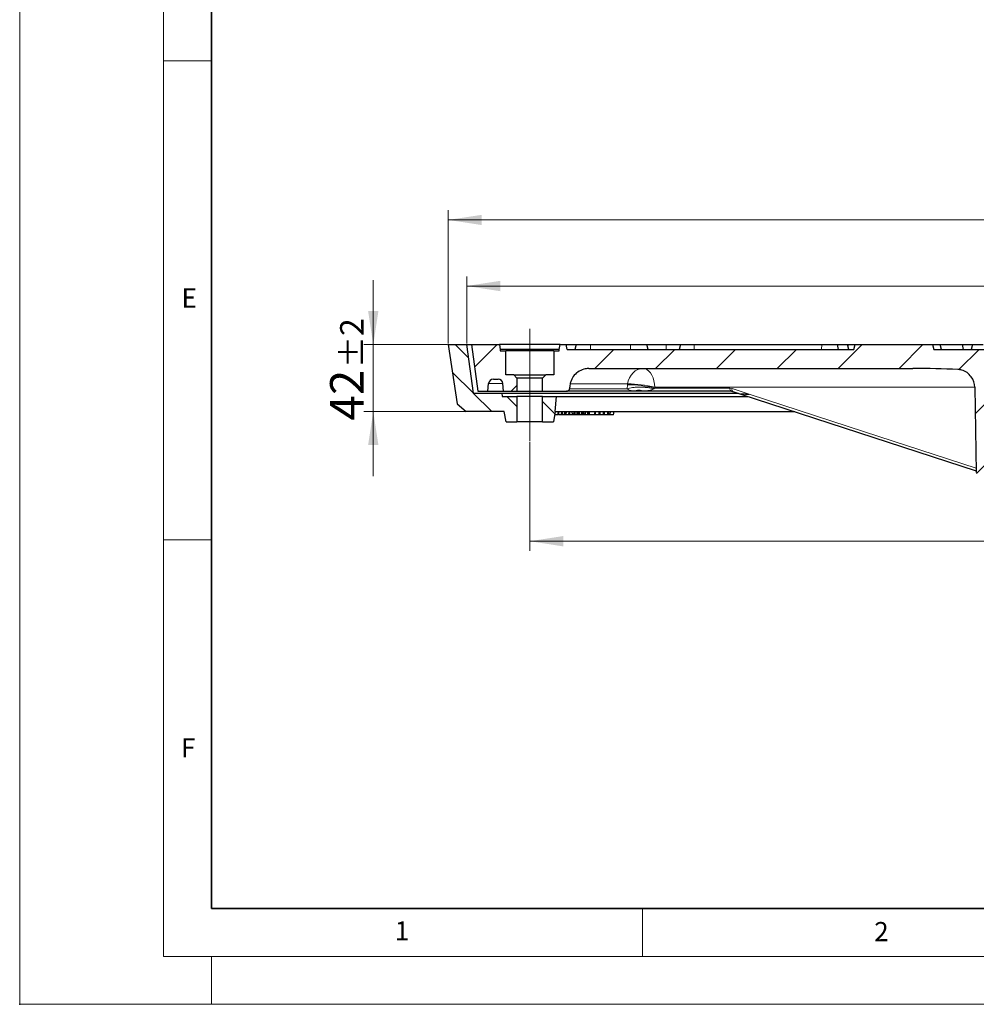
# Model space of a CAD drawing. Units: millimetres. Extents: x 0 to 420, y 0 to 297.
# Drawn here: x 0 to 100, y 0 to 103 of the extents above; entities that cross this region are included whole.
import ezdxf

# ---------------------------------------------------------------- set-up
doc = ezdxf.new("R2010")
doc.units = ezdxf.units.MM
doc.header["$PDSIZE"] = -1
doc.linetypes.add('CENTERX2', pattern=[20.32, 12.7, -2.54, 2.54, -2.54])
doc.styles.add('SLDTEXTSTYLE0', font='TXT', dxfattribs={"width": 0.605})
doc.dimstyles.new('SLDDIMSTYLE0', dxfattribs={"dimtxt": 3.5, "dimasz": 3.5, "dimexe": 0, "dimexo": 0.0625, "dimgap": 0.875, "dimtad": 1, "dimlfac": 6, "dimrnd": 1e-09, "dimzin": 12, "dimdsep": 46, "dimtxsty": 'SLDTEXTSTYLE0', "dimsah": 1, "dimcen": 0.09, "dimadec": 0, "dimazin": 3, "dimtol": 1, "dimtp": 2, "dimtm": 2, "dimtfac": 1, "dimtdec": 3, "dimtmove": 0, "dimatfit": 0, "dimfxl": 1, "dimfrac": 2, "dimtolj": 1, "dimarcsym": 0})
doc.dimstyles.new('SLDDIMSTYLE2', dxfattribs={"dimtxt": 3.5, "dimasz": 3.5, "dimexe": 0, "dimexo": 0.0625, "dimgap": 0.875, "dimtad": 1, "dimlfac": 6, "dimrnd": 1e-09, "dimzin": 12, "dimdsep": 46, "dimtxsty": 'SLDTEXTSTYLE0', "dimsah": 1, "dimcen": 0.09, "dimadec": 0, "dimazin": 3, "dimtfac": 1, "dimtdec": 3, "dimtofl": 0, "dimtmove": 0, "dimatfit": 3, "dimfxl": 1, "dimfrac": 2, "dimtolj": 1, "dimtzin": 12, "dimarcsym": 0})
doc.dimstyles.new('SLDDIMSTYLE3', dxfattribs={"dimtxt": 3.5, "dimasz": 3.5, "dimexe": 0, "dimexo": 0.0625, "dimgap": 0.875, "dimtad": 1, "dimlfac": 6, "dimrnd": 1e-09, "dimzin": 12, "dimdsep": 46, "dimtxsty": 'SLDTEXTSTYLE0', "dimsah": 1, "dimcen": 0.09, "dimadec": 0, "dimazin": 3, "dimtol": 1, "dimtp": 1, "dimtm": 1, "dimtfac": 1, "dimtdec": 3, "dimtofl": 0, "dimtmove": 0, "dimatfit": 3, "dimfxl": 1, "dimfrac": 2, "dimtolj": 1, "dimarcsym": 0})
doc.dimstyles.new('SLDDIMSTYLE4', dxfattribs={"dimtxt": 3.5, "dimasz": 3.5, "dimexe": 0, "dimexo": 0.0625, "dimgap": 0.875, "dimtad": 1, "dimlfac": 6, "dimrnd": 1e-09, "dimzin": 12, "dimdsep": 46, "dimtxsty": 'SLDTEXTSTYLE0', "dimsah": 1, "dimcen": 0.09, "dimadec": 0, "dimazin": 3, "dimtol": 1, "dimtp": 1.5, "dimtm": 1.5, "dimtfac": 1, "dimtdec": 1, "dimtofl": 0, "dimtmove": 0, "dimatfit": 3, "dimfxl": 1, "dimfrac": 2, "dimtolj": 1, "dimarcsym": 0})
pattern_1 = [(135, (0, 0), (-1.5875, -1.5875), [])]
pattern_2 = [(45, (0, 0), (-3.175, 3.175), [])]

# ---------------------------------------------------------------- blocks, each defined once
blk = doc.blocks.new('_D')
at = {"color": 7, "linetype": 'Continuous', "lineweight": 0}
for p, q in [((36.9, 68.87), (36.9, 75.6)), ((44.63, 68.87), (35.9, 68.87)), ((36.9, 61.87), (36.9, 68.87)), ((46.51, 61.87), (35.9, 61.87)), ((36.9, 61.87), (36.9, 55.14))]:
    blk.add_line(p, q, dxfattribs=at)
at = {"color": 7, "linetype": 'Continuous', "lineweight": 18}
for points in [[(36.9, 68.87), (37.44, 72.37), (36.36, 72.37)], [(36.9, 61.87), (36.36, 58.37), (37.44, 58.37)]]:
    blk.add_solid(points, dxfattribs=at)
at = {"color": 7, "linetype": 'Continuous', "lineweight": 18, "attachment_point": 1, "rotation": 90, "style": 'SLDTEXTSTYLE0'}
for s, insert, char_height in [('±2', (33.44, 66.42), 2.45), ('42', (32.39, 60.94), 3.5)]:
    blk.add_mtext(s, dxfattribs=dict(at, insert=insert, char_height=char_height))
blk = doc.blocks.new('_D_2')
at = {"color": 7, "linetype": 'Continuous', "lineweight": 0}
for p, q in [((53.23, 58.69), (53.23, 47.34)), ((180.9, 58.69), (180.9, 47.34)), ((53.23, 48.34), (180.9, 48.34))]:
    blk.add_line(p, q, dxfattribs=at)
at = {"color": 7, "linetype": 'Continuous', "lineweight": 18}
for points in [[(53.23, 48.34), (56.73, 47.8), (56.73, 48.88)], [(180.9, 48.34), (177.4, 48.88), (177.4, 47.8)]]:
    blk.add_solid(points, dxfattribs=at)
at = {"color": 7, "linetype": 'Continuous', "lineweight": 18, "char_height": 3.5, "attachment_point": 1, "style": 'SLDTEXTSTYLE0'}
for s, insert in [('%%c', (111.19, 52.85)), ('766', (116.36, 52.85))]:
    blk.add_mtext(s, dxfattribs=dict(at, insert=insert))
blk = doc.blocks.new('_D_3')
at = {"color": 7, "linetype": 'Continuous', "lineweight": 0}
for p, q in [((46.65, 68.97), (46.65, 75.98)), ((187.48, 68.97), (187.48, 75.98)), ((46.65, 74.98), (187.48, 74.98))]:
    blk.add_line(p, q, dxfattribs=at)
at = {"color": 7, "linetype": 'Continuous', "lineweight": 18}
for points in [[(46.65, 74.98), (50.15, 74.44), (50.15, 75.52)], [(187.48, 74.98), (183.98, 75.52), (183.98, 74.44)]]:
    blk.add_solid(points, dxfattribs=at)
at = {"color": 7, "linetype": 'Continuous', "lineweight": 18, "attachment_point": 1, "style": 'SLDTEXTSTYLE0'}
for s, insert, char_height in [('%%c', (108.95, 79.5), 3.5), ('845', (114.12, 79.5), 3.5), ('±1', (121.8, 78.44), 2.45)]:
    blk.add_mtext(s, dxfattribs=dict(at, insert=insert, char_height=char_height))
blk = doc.blocks.new('_D_4')
at = {"color": 7, "linetype": 'Continuous', "lineweight": 0}
for p, q in [((44.73, 68.97), (44.73, 82.88)), ((189.4, 68.97), (189.4, 82.88)), ((44.73, 81.88), (189.4, 81.88))]:
    blk.add_line(p, q, dxfattribs=at)
at = {"color": 7, "linetype": 'Continuous', "lineweight": 18}
for points in [[(44.73, 81.88), (48.23, 81.34), (48.23, 82.41)], [(189.4, 81.88), (185.9, 82.41), (185.9, 81.34)]]:
    blk.add_solid(points, dxfattribs=at)
at = {"color": 7, "linetype": 'Continuous', "lineweight": 18, "attachment_point": 1, "style": 'SLDTEXTSTYLE0'}
for s, insert, char_height in [('%%c', (107.8, 86.39), 3.5), ('868', (112.97, 86.39), 3.5), ('±1.5', (120.64, 85.34), 2.45)]:
    blk.add_mtext(s, dxfattribs=dict(at, insert=insert, char_height=char_height))

msp = doc.modelspace()

# ---------------------------------------------------------------- hatches: boundary and pattern name
at = {"linetype": 'Continuous', "lineweight": 18}
h = msp.add_hatch(dxfattribs=at)
h.set_pattern_fill('DIN 201 Grauguss', scale=0.5, angle=90, style=0, pattern_type=2)
h.set_pattern_definition(pattern_1)
edge = h.paths.add_edge_path(flags=0)
edge.add_line((47.3136, 63.7854), (46.6469, 68.8688))
edge.add_line((46.6469, 68.8688), (44.7303, 68.8688))
edge.add_line((44.7303, 68.8688), (45.6493, 62.693))
edge.add_line((45.6493, 62.693), (46.6053, 61.8688))
edge.add_line((46.6053, 61.8688), (50.5641, 61.8688))
edge.add_spline(control_points=[(50.5641, 61.8688), (50.6278, 61.5077), (50.6915, 61.1466), (50.7552, 60.7854)], knot_values=[0.0000002, 0.0000002, 0.0000002, 0.0000002, 0.00660052, 0.00660052, 0.00660052, 0.00660052], weights=[1, 1, 1, 1], degree=3, periodic=0)
edge.add_line((50.7552, 60.7854), (51.898, 60.7854))
edge.add_line((51.898, 60.7854), (51.898, 63.4521))
edge.add_line((51.898, 63.4521), (50.3426, 63.4521))
edge.add_line((50.3426, 63.4521), (50.3136, 63.7854))
edge.add_line((50.3136, 63.7854), (47.3136, 63.7854))
h = msp.add_hatch(dxfattribs=at)
h.set_pattern_fill('DIN 201 Grauguss', style=0, pattern_type=2)
h.set_pattern_definition(pattern_2)
edge = h.paths.add_edge_path(flags=0)
edge.add_line((47.1469, 68.8688), (47.8136, 63.9938))
edge.add_line((47.8136, 63.9938), (48.8709, 63.9938))
edge.add_line((48.8709, 63.9938), (48.9403, 64.7874))
edge.add_arc((49.4384, 64.7438), 0.5, 90, 175, ccw=False)
edge.add_line((49.4384, 65.2438), (49.9388, 65.2438))
edge.add_arc((49.9388, 64.7438), 0.5, 5, 90, ccw=False)
edge.add_line((50.4369, 64.7874), (50.5063, 63.9938))
edge.add_line((50.5063, 63.9938), (51.898, 63.9938))
edge.add_line((51.898, 63.9938), (51.898, 65.3688))
edge.add_spline(control_points=[(51.898, 65.3688), (51.7868, 65.4799), (51.6757, 65.591), (51.5645, 65.7021)], knot_values=[0.04916031, 0.04916031, 0.04916031, 0.04916031, 0.05199547, 0.05199547, 0.05199547, 0.05199547], weights=[1, 1, 1, 1], degree=3, periodic=0)
edge.add_line((51.5645, 65.7021), (50.7309, 65.7021))
edge.add_line((50.7309, 65.7021), (50.7309, 68.2021))
edge.add_line((50.7309, 68.2021), (50.158, 68.2021))
edge.add_spline(control_points=[(50.158, 68.2021), (50.1561, 68.2577), (50.1541, 68.3132), (50.1522, 68.3688)], knot_values=[0.0000002, 0.0000002, 0.0000002, 0.0000002, 0.00100096, 0.00100096, 0.00100096, 0.00100096], weights=[1, 1, 1, 1], degree=3, periodic=0)
edge.add_spline(control_points=[(50.1522, 68.3688), (50.1228, 68.5355), (50.0934, 68.7021), (50.064, 68.8688)], knot_values=[0.0000002, 0.0000002, 0.0000002, 0.0000002, 0.00304634, 0.00304634, 0.00304634, 0.00304634], weights=[1, 1, 1, 1], degree=3, periodic=0)
edge.add_line((50.064, 68.8688), (47.1469, 68.8688))
h = msp.add_hatch(dxfattribs=at)
h.set_pattern_fill('DIN 201 Grauguss', style=0, pattern_type=2)
h.set_pattern_definition(pattern_2)
edge = h.paths.add_edge_path(flags=0)
edge.add_line((118.5963, 68.8688), (115.5309, 68.8688))
edge.add_line((115.5309, 68.8688), (115.3969, 68.3688))
edge.add_line((115.3969, 68.3688), (95.3968, 68.3688))
edge.add_spline(control_points=[(95.3968, 68.3688), (95.3522, 68.5354), (95.3075, 68.7021), (95.2628, 68.8688)], knot_values=[0.00000021, 0.00000021, 0.00000021, 0.00000021, 0.00310605, 0.00310605, 0.00310605, 0.00310605], weights=[1, 1, 1, 1], degree=3, periodic=0)
edge.add_line((95.2628, 68.8688), (87.1977, 68.8688))
edge.add_spline(control_points=[(87.1977, 68.8688), (87.1531, 68.7021), (87.1084, 68.5354), (87.0638, 68.3688)], knot_values=[0.00000021, 0.00000021, 0.00000021, 0.00000021, 0.00310606, 0.00310606, 0.00310606, 0.00310606], weights=[1, 1, 1, 1], degree=3, periodic=0)
edge.add_line((87.0638, 68.3688), (57.1291, 68.3688))
edge.add_spline(control_points=[(57.1291, 68.3688), (57.0997, 68.5354), (57.0704, 68.7021), (57.041, 68.8688)], knot_values=[0.0000002, 0.0000002, 0.0000002, 0.0000002, 0.00304649, 0.00304649, 0.00304649, 0.00304649], weights=[1, 1, 1, 1], degree=3, periodic=0)
edge.add_line((57.041, 68.8688), (56.3965, 68.8688))
edge.add_spline(control_points=[(56.3965, 68.8688), (56.3671, 68.7021), (56.3377, 68.5355), (56.3084, 68.3688)], knot_values=[0.0000002, 0.0000002, 0.0000002, 0.0000002, 0.00304634, 0.00304634, 0.00304634, 0.00304634], weights=[1, 1, 1, 1], degree=3, periodic=0)
edge.add_spline(control_points=[(56.3084, 68.3688), (56.3064, 68.3132), (56.3045, 68.2577), (56.3025, 68.2021)], knot_values=[0.0000002, 0.0000002, 0.0000002, 0.0000002, 0.00100096, 0.00100096, 0.00100096, 0.00100096], weights=[1, 1, 1, 1], degree=3, periodic=0)
edge.add_line((56.3025, 68.2021), (55.7298, 68.2021))
edge.add_line((55.7298, 68.2021), (55.7298, 65.7021))
edge.add_line((55.7298, 65.7021), (54.8962, 65.7021))
edge.add_spline(control_points=[(54.8962, 65.7021), (54.7851, 65.591), (54.6739, 65.4799), (54.5627, 65.3688)], knot_values=[0.02406235, 0.02406235, 0.02406235, 0.02406235, 0.02689163, 0.02689163, 0.02689163, 0.02689163], weights=[1, 1, 1, 1], degree=3, periodic=0)
edge.add_line((54.5627, 65.3688), (54.5627, 63.9938))
edge.add_line((54.5627, 63.9938), (57.0712, 63.9938))
edge.add_spline(control_points=[(57.0712, 63.9938), (57.086, 63.9938), (57.1009, 63.9948), (57.1155, 63.9967), (57.1525, 64.0017), (57.1891, 64.0131), (57.2224, 64.03), (57.2557, 64.0469), (57.2865, 64.0698), (57.3122, 64.0968), (57.338, 64.1238), (57.3595, 64.1556), (57.3749, 64.1896), (57.3903, 64.2236), (57.4, 64.2607), (57.4033, 64.2978), (57.404, 64.3056), (57.4044, 64.3135), (57.4045, 64.3213)], knot_values=[0.00309267, 0.00309267, 0.00309267, 0.00309267, 0.00335775, 0.00335775, 0.00335775, 0.00402942, 0.00402942, 0.00402942, 0.00470106, 0.00470106, 0.00470106, 0.00537265, 0.00537265, 0.00537265, 0.00604419, 0.00604419, 0.00604419, 0.00618319, 0.00618319, 0.00618319, 0.00618319], weights=[1, 1, 1, 1, 1, 1, 1, 1, 1, 1, 1, 1, 1, 1, 1, 1, 1, 1, 1], degree=3, periodic=0)
edge.add_spline(control_points=[(57.4045, 64.3213), (57.405, 64.3488), (57.4055, 64.3762), (57.406, 64.4037)], knot_values=[0.00000023, 0.00000023, 0.00000023, 0.00000023, 0.00049463, 0.00049463, 0.00049463, 0.00049463], weights=[1, 1, 1, 1], degree=3, periodic=0)
edge.add_spline(control_points=[(57.406, 64.4037), (57.41, 64.6355), (57.4557, 64.87), (57.5388, 65.0864), (57.6192, 65.2953), (57.7367, 65.4933), (57.8817, 65.6639), (58.0266, 65.8345), (58.203, 65.9824), (58.3963, 66.0954), (58.5896, 66.2083), (58.805, 66.2895), (59.0248, 66.3322), (59.15, 66.3565), (59.2782, 66.3688), (59.4058, 66.3688)], knot_values=[0.00000027, 0.00000027, 0.00000027, 0.00000027, 0.00417336, 0.00417336, 0.00417336, 0.0081986, 0.0081986, 0.0081986, 0.01222393, 0.01222393, 0.01222393, 0.01624921, 0.01624921, 0.01624921, 0.0185372, 0.0185372, 0.0185372, 0.0185372], weights=[1, 1, 1, 1, 1, 1, 1, 1, 1, 1, 1, 1, 1, 1, 1, 1], degree=3, periodic=0)
edge.add_line((59.4058, 66.3688), (93.2147, 66.3688))
edge.add_ellipse((93.2147, 64.3688), major_axis=(-15.2289, 0), ratio=0.1313295, start_angle=202.028848, end_angle=270, ccw=False)
edge.add_spline(control_points=[(97.9163, 66.2711), (98.0501, 66.2654), (98.1842, 66.244), (98.3133, 66.2081), (98.5131, 66.1525), (98.7056, 66.0601), (98.8745, 65.9399), (99.0433, 65.8199), (99.1933, 65.6688), (99.3132, 65.4999)], knot_values=[0, 0, 0, 0, 0.00241211, 0.00241211, 0.00241211, 0.00617679, 0.00617679, 0.00617679, 0.00993495, 0.00993495, 0.00993495, 0.00993495], weights=[1, 1, 1, 1, 1, 1, 1, 1, 1, 1], degree=3, periodic=0)
edge.add_ellipse((97.6059, 64.3688), major_axis=(-2.0701, 0), ratio=0.96613522, start_angle=180.966142, end_angle=213.526193, ccw=False)
edge.add_line((99.6757, 64.4037), (99.8361, 55.5296))
edge.add_ellipse((100.181, 55.5354), major_axis=(0.345, 0), ratio=0.96613522, start_angle=180.966142, end_angle=270)
edge.add_line((100.181, 55.2021), (101.5903, 55.2021))
edge.add_ellipse((101.5903, 55.5354), major_axis=(-0.345, 0), ratio=0.96613522, start_angle=90, end_angle=176.135041)
edge.add_line((101.9345, 55.5122), (102.5856, 64.5083))
edge.add_ellipse((104.6507, 64.3688), major_axis=(2.0701, 0), ratio=0.96613522, start_angle=90, end_angle=176.135041, ccw=False)
edge.add_line((104.6507, 66.3688), (129.0561, 66.3688))
edge.add_arc((129.0561, 64.3688), 2, 4, 90, ccw=False)
edge.add_line((131.0513, 64.5083), (131.6803, 55.5122))
edge.add_arc((132.0128, 55.5354), 0.3333, 184, 270)
edge.add_line((132.0128, 55.2021), (133.3744, 55.2021))
edge.add_arc((133.3744, 55.5354), 0.3333, 270, 359)
edge.add_line((133.7077, 55.5296), (133.8626, 64.4037))
edge.add_arc((135.8623, 64.3688), 2, 90, 179, ccw=False)
edge.add_line((135.8623, 66.3688), (174.7212, 66.3688))
edge.add_arc((174.7212, 64.3688), 2, 1, 90, ccw=False)
edge.add_line((176.7209, 64.4037), (176.7224, 64.3213))
edge.add_arc((177.0556, 64.3271), 0.3333, 181, 270)
edge.add_line((177.0556, 63.9938), (179.5636, 63.9938))
edge.add_line((179.5636, 63.9938), (179.5636, 65.3688))
edge.add_spline(control_points=[(179.5636, 65.3688), (179.4525, 65.4799), (179.3414, 65.591), (179.2303, 65.7021)], knot_values=[0.0425444, 0.0425444, 0.0425444, 0.0425444, 0.04538112, 0.04538112, 0.04538112, 0.04538112], weights=[1, 1, 1, 1], degree=3, periodic=0)
edge.add_line((179.2303, 65.7021), (178.3969, 65.7021))
edge.add_line((178.3969, 65.7021), (178.3969, 68.2021))
edge.add_line((178.3969, 68.2021), (177.8242, 68.2021))
edge.add_line((177.8242, 68.2021), (177.8184, 68.3688))
edge.add_line((177.8184, 68.3688), (177.7303, 68.8688))
edge.add_line((177.7303, 68.8688), (177.0859, 68.8688))
edge.add_spline(control_points=[(177.0859, 68.8688), (177.0754, 68.8091), (177.0648, 68.7493), (177.0543, 68.6896), (177.0354, 68.5827), (177.0166, 68.4757), (176.9977, 68.3688)], knot_values=[0.03951559, 0.03951559, 0.03951559, 0.03951559, 0.04060716, 0.04060716, 0.04060716, 0.04256187, 0.04256187, 0.04256187, 0.04256187], weights=[1, 1, 1, 1, 1, 1, 1], degree=3, periodic=0)
edge.add_line((176.9977, 68.3688), (175.4635, 68.3688))
edge.add_line((175.4635, 68.3688), (175.3295, 68.8688))
edge.add_line((175.3295, 68.8688), (168.7977, 68.8688))
edge.add_line((168.7977, 68.8688), (168.6637, 68.3688))
edge.add_line((168.6637, 68.3688), (165.3969, 68.3688))
edge.add_line((165.3969, 68.3688), (165.263, 68.8688))
edge.add_line((165.263, 68.8688), (157.1976, 68.8688))
edge.add_line((157.1976, 68.8688), (157.0636, 68.3688))
edge.add_line((157.0636, 68.3688), (154.8969, 68.3688))
edge.add_line((154.8969, 68.3688), (154.763, 68.8688))
edge.add_line((154.763, 68.8688), (152.9976, 68.8688))
edge.add_line((152.9976, 68.8688), (152.8636, 68.3688))
edge.add_line((152.8636, 68.3688), (148.7636, 68.3688))
edge.add_line((148.7636, 68.3688), (148.6296, 68.8688))
edge.add_line((148.6296, 68.8688), (146.8642, 68.8688))
edge.add_line((146.8642, 68.8688), (146.7303, 68.3688))
edge.add_line((146.7303, 68.3688), (145.3969, 68.3688))
edge.add_line((145.3969, 68.3688), (145.263, 68.8688))
edge.add_line((145.263, 68.8688), (135.5309, 68.8688))
edge.add_line((135.5309, 68.8688), (135.3969, 68.3688))
edge.add_line((135.3969, 68.3688), (128.7303, 68.3688))
edge.add_line((128.7303, 68.3688), (128.5963, 68.8688))
edge.add_line((128.5963, 68.8688), (120.5309, 68.8688))
edge.add_line((120.5309, 68.8688), (120.3969, 68.3688))
edge.add_line((120.3969, 68.3688), (118.7303, 68.3688))
edge.add_line((118.7303, 68.3688), (118.5963, 68.8688))
h = msp.add_hatch(dxfattribs=at)
h.set_pattern_fill('DIN 201 Grauguss', scale=0.5, angle=90, style=0, pattern_type=2)
h.set_pattern_definition(pattern_1)
edge = h.paths.add_edge_path(flags=0)
edge.add_spline(control_points=[(55.7054, 60.7854), (55.7691, 61.1466), (55.8328, 61.5077), (55.8964, 61.8688)], knot_values=[0.0000002, 0.0000002, 0.0000002, 0.0000002, 0.00660052, 0.00660052, 0.00660052, 0.00660052], weights=[1, 1, 1, 1], degree=3, periodic=0)
edge.add_spline(control_points=[(55.8964, 61.8688), (55.9426, 62.3966), (55.9888, 62.9243), (56.035, 63.4521)], knot_values=[0.0000002, 0.0000002, 0.0000002, 0.0000002, 0.0095365, 0.0095365, 0.0095365, 0.0095365], weights=[1, 1, 1, 1], degree=3, periodic=0)
edge.add_line((56.035, 63.4521), (54.5626, 63.4521))
edge.add_line((54.5626, 63.4521), (54.5626, 60.7854))
edge.add_line((54.5626, 60.7854), (55.7054, 60.7854))

# ---------------------------------------------------------------- linework, layer by layer
at = {"color": 7, "linetype": 'Continuous', "lineweight": 18}
for p, q in [((0, 0), (0, 297)), ((15, 292), (15, 5)), ((15, 98.5), (20, 98.5)), ((15, 48.5), (20, 48.5)), ((65, 10), (65, 5)), ((15, 5), (415, 5)), ((20, 5), (20, 0)), ((0, 0), (420, 0))]:
    msp.add_line(p, q, dxfattribs=at)
at = {"color": 7, "linetype": 'Continuous', "lineweight": 35}
for p, q in [((20, 287), (20, 10)), ((20, 10), (415, 10))]:
    msp.add_line(p, q, dxfattribs=at)
at = {"color": 7, "linetype": 'CENTERX2', "lineweight": 18}
msp.add_line((53.2303, 58.7854), (53.2303, 70.4955), dxfattribs=at)
at = {"color": 7, "linetype": 'Continuous', "lineweight": 25}
for p, q in [((44.7303, 68.8688), (45.6493, 62.693)), ((44.7303, 68.8688), (46.6469, 68.8688)), ((46.6469, 68.8688), (47.3136, 63.7854)), ((46.6469, 68.8688), (47.1469, 68.8688)), ((47.1469, 68.8688), (47.8136, 63.9938)), ((47.1469, 68.8688), (50.064, 68.8688)), ((50.064, 68.8688), (50.1522, 68.3688)), ((56.3965, 68.8688), (50.064, 68.8688)), ((56.3084, 68.3688), (56.3965, 68.8688)), ((56.3965, 68.8688), (57.041, 68.8688)), ((57.1291, 68.3688), (57.041, 68.8688)), ((57.041, 68.8688), (58.0844, 68.8688)), ((58.0844, 68.8688), (57.9505, 68.3688)), ((58.0844, 68.8688), (59.5804, 68.8688)), ((59.5804, 68.8688), (63.7383, 68.8688)), ((63.7383, 68.8688), (65.4409, 68.8688)), ((65.5749, 68.3688), (65.4409, 68.8688)), ((65.4409, 68.8688), (67.4764, 68.8688)), ((67.4764, 68.8688), (68.9617, 68.8688)), ((68.9617, 68.8688), (68.8277, 68.3688)), ((68.9617, 68.8688), (70.3954, 68.8688)), ((70.3954, 68.8688), (83.7009, 68.8688)), ((83.7009, 68.8688), (85.3326, 68.8688)), ((85.4665, 68.3688), (85.3326, 68.8688)), ((85.3326, 68.8688), (86.3918, 68.8688)), ((86.5258, 68.3688), (86.3918, 68.8688)), ((86.3918, 68.8688), (86.4791, 68.8688)), ((86.4791, 68.8688), (87.1998, 68.8688)), ((87.0638, 68.3688), (87.1977, 68.8688)), ((87.1977, 68.8688), (95.2628, 68.8688)), ((95.2628, 68.8688), (95.3968, 68.3688)), ((95.2628, 68.8688), (96.0531, 68.8688)), ((96.1871, 68.3688), (96.0531, 68.8688)), ((96.0531, 68.8688), (96.0816, 68.8688)), ((96.0816, 68.8688), (98.3796, 68.8688)), ((98.5136, 68.3688), (98.3796, 68.8688)), ((98.3796, 68.8688), (99.4286, 68.8688)), ((99.4286, 68.8688), (99.2947, 68.3688)), ((99.4286, 68.8688), (100.5658, 68.8688)), ((50.1522, 68.3688), (50.158, 68.2021)), ((56.3084, 68.3688), (50.1522, 68.3688)), ((50.158, 68.2021), (50.7309, 68.2021)), ((50.7309, 65.7021), (50.7309, 68.2021)), ((55.7298, 68.2021), (50.7309, 68.2021)), ((55.7298, 68.2021), (55.7298, 65.7021)), ((55.7298, 68.2021), (56.3025, 68.2021)), ((56.3025, 68.2021), (56.3084, 68.3688)), ((57.1291, 68.3688), (87.0638, 68.3688)), ((95.3968, 68.3688), (115.3969, 68.3688)), ((59.4058, 66.3688), (93.2147, 66.3688)), ((48.8709, 63.9938), (48.9403, 64.7874)), ((49.4384, 65.2438), (49.9388, 65.2438)), ((50.5063, 63.9938), (50.4369, 64.7874)), ((51.5645, 65.7021), (50.7309, 65.7021)), ((51.898, 65.3688), (51.5645, 65.7021)), ((51.5645, 65.7021), (54.8962, 65.7021)), ((51.898, 65.3688), (51.898, 63.9938)), ((54.5627, 65.3688), (51.898, 65.3688)), ((54.8962, 65.7021), (54.5627, 65.3688)), ((54.5627, 63.9938), (54.5627, 65.3688)), ((55.7298, 65.7021), (54.8962, 65.7021)), ((47.3136, 63.7854), (50.3136, 63.7854)), ((47.8136, 63.9938), (48.8709, 63.9938)), ((48.8709, 63.9938), (50.5063, 63.9938)), ((50.3136, 63.7854), (50.3426, 63.4521)), ((50.3136, 63.7854), (75.0139, 63.7854)), ((50.5063, 63.9938), (51.898, 63.9938)), ((51.898, 63.9938), (54.5627, 63.9938)), ((54.5627, 63.9938), (57.0712, 63.9938)), ((64.117, 63.9938), (57.0712, 63.9938)), ((57.4045, 64.3213), (57.406, 64.4037)), ((74.3125, 63.9938), (65.0678, 63.9938)), ((74.4426, 63.9728), (75.2725, 63.702)), ((99.6757, 64.4037), (99.8361, 55.5296)), ((50.3426, 63.4521), (51.898, 63.4521)), ((51.898, 63.4521), (51.898, 60.7854)), ((54.5626, 63.4521), (51.898, 63.4521)), ((54.5626, 60.7854), (54.5626, 63.4521)), ((54.5626, 63.4521), (56.035, 63.4521)), ((55.8964, 61.8688), (56.035, 63.4521)), ((56.0348, 63.4521), (76.0181, 63.4521)), ((75.268, 63.7019), (99.8332, 55.686)), ((75.7446, 63.7021), (76.1207, 63.7021)), ((76.1257, 63.7021), (76.1207, 63.7021)), ((76.1257, 63.7021), (76.1207, 63.7021)), ((45.6493, 62.693), (46.6053, 61.8688)), ((50.5641, 61.8688), (46.6053, 61.8688)), ((50.7552, 60.7854), (50.5641, 61.8688)), ((55.8964, 61.8688), (55.7054, 60.7854)), ((55.8914, 61.8688), (80.8804, 61.8688)), ((56.2248, 61.5354), (56.2835, 61.8688)), ((56.5395, 61.5354), (56.5659, 61.8688)), ((56.5977, 61.5354), (56.6766, 61.8688)), ((56.8669, 61.5354), (56.8794, 61.8688)), ((56.9285, 61.5354), (56.9994, 61.8688)), ((57.0208, 61.5354), (57.0544, 61.8688)), ((57.3097, 61.5354), (57.3433, 61.8688)), ((57.3716, 61.5354), (57.4634, 61.8688)), ((57.7189, 61.5354), (57.6386, 61.8688)), ((57.8336, 61.5354), (57.8552, 61.8688)), ((57.9585, 61.5354), (57.98, 61.8688)), ((58.1751, 61.5354), (58.1966, 61.8688)), ((58.2412, 61.5354), (58.3215, 61.8688)), ((58.4161, 61.5354), (58.4377, 61.8688)), ((58.6328, 61.5354), (58.6543, 61.8688)), ((58.6989, 61.5354), (58.7792, 61.8688)), ((58.8925, 61.5354), (58.8117, 61.8688)), ((58.9891, 61.5354), (59.0088, 61.8688)), ((59.0496, 61.5354), (59.0693, 61.8688)), ((59.2794, 61.5354), (59.2992, 61.8688)), ((59.3449, 61.5354), (59.4256, 61.8688)), ((59.4116, 61.5354), (59.4924, 61.8688)), ((59.4736, 61.5354), (59.4561, 61.7188)), ((60.067, 61.5354), (60.1258, 61.8688)), ((60.4656, 61.5354), (60.4831, 61.8688)), ((60.5363, 61.5354), (60.6175, 61.8688)), ((60.9139, 61.5354), (60.9296, 61.8688)), ((60.9976, 61.5354), (61.0641, 61.8688)), ((61.3631, 61.5354), (61.3789, 61.8688)), ((61.4373, 61.5354), (61.5189, 61.8688)), ((61.5255, 61.5354), (61.4813, 61.715)), ((61.628, 61.5354), (61.6414, 61.8688)), ((61.9753, 61.5354), (62.0574, 61.8688)), ((50.7552, 60.7854), (51.898, 60.7854)), ((54.5626, 60.7854), (51.898, 60.7854)), ((54.5626, 60.7854), (55.7054, 60.7854)), ((56.5395, 61.5354), (56.2502, 61.5354)), ((56.5977, 61.5354), (56.5395, 61.5354)), ((56.8669, 61.5354), (56.5977, 61.5354)), ((56.9285, 61.5354), (56.8669, 61.5354)), ((57.0208, 61.5354), (56.9285, 61.5354)), ((57.3097, 61.5354), (57.0208, 61.5354)), ((57.3716, 61.5354), (57.3097, 61.5354)), ((57.7189, 61.5354), (57.3716, 61.5354)), ((57.8336, 61.5354), (57.7189, 61.5354)), ((57.9585, 61.5354), (57.8336, 61.5354)), ((58.1751, 61.5354), (57.9585, 61.5354)), ((58.2412, 61.5354), (58.1751, 61.5354)), ((58.4161, 61.5354), (58.2412, 61.5354)), ((58.6328, 61.5354), (58.4161, 61.5354)), ((58.6989, 61.5354), (58.6328, 61.5354)), ((58.8925, 61.5354), (58.6989, 61.5354)), ((58.9891, 61.5354), (58.8925, 61.5354)), ((59.0496, 61.5354), (58.9891, 61.5354)), ((59.2794, 61.5354), (59.0496, 61.5354)), ((59.3449, 61.5354), (59.2794, 61.5354)), ((59.4116, 61.5354), (59.3449, 61.5354)), ((59.4736, 61.5354), (59.4116, 61.5354)), ((60.4656, 61.5354), (60.0944, 61.5354)), ((60.5363, 61.5354), (60.4656, 61.5354)), ((60.9139, 61.5354), (60.5363, 61.5354)), ((60.9976, 61.5354), (60.9139, 61.5354)), ((61.3631, 61.5354), (60.9976, 61.5354)), ((61.4373, 61.5354), (61.3631, 61.5354)), ((61.5255, 61.5354), (61.4373, 61.5354)), ((61.628, 61.5354), (61.5255, 61.5354)), ((61.9753, 61.5354), (61.628, 61.5354))]:
    msp.add_line(p, q, dxfattribs=at)
at = {"color": 8, "linetype": 'Continuous', "lineweight": 18}
for p, q in [((59.5804, 68.8688), (59.5717, 68.3688)), ((63.7383, 68.8688), (63.7297, 68.3688)), ((67.4764, 68.8688), (67.4547, 68.3688)), ((70.3954, 68.8688), (70.3867, 68.3688)), ((83.7009, 68.8688), (83.6922, 68.3688)), ((86.4791, 68.8688), (86.4524, 68.6427)), ((96.0816, 68.8688), (96.0721, 68.7979)), ((50.4369, 64.7874), (48.9403, 64.7874)), ((63.4404, 64.761), (57.4308, 64.761)), ((63.4282, 64.6786), (63.4404, 64.761)), ((57.3693, 64.2617), (63.3884, 64.2617)), ((63.3884, 64.2617), (63.4282, 64.6786)), ((64.1936, 64.0076), (64.0621, 64.0214)), ((64.1936, 64.0076), (64.117, 63.9938)), ((65.1929, 64.0214), (65.009, 64.0081)), ((65.009, 64.0081), (65.0678, 63.9938)), ((66.2582, 64.3213), (66.1941, 64.2617)), ((66.2705, 64.4037), (66.2582, 64.3213)), ((66.2582, 64.3213), (74.1098, 64.3213)), ((99.6757, 64.4037), (66.2705, 64.4037)), ((74.1098, 64.3213), (74.3433, 64.2838)), ((74.3433, 64.2838), (76.1257, 63.7021))]:
    msp.add_line(p, q, dxfattribs=at)
at = {"color": 8, "linetype": 'Continuous', "lineweight": 18, "flags": 128}
for points in [[(65.0545, 66.3688), (64.7733, 66.3394), (64.5004, 66.252), (64.2437, 66.1093), (64.0109, 65.9155), (63.8088, 65.6761), (63.6433, 65.3983), (63.5193, 65.0903), (63.4404, 64.761)], [(66.2705, 64.4037), (66.2488, 64.7466), (66.1916, 65.0783), (66.1006, 65.3889), (65.9785, 65.6691), (65.829, 65.9108), (65.6565, 66.1066), (65.466, 66.2508), (65.2633, 66.3391), (65.0545, 66.3688)], [(74.1098, 64.3213), (74.1143, 64.2571), (74.1263, 64.1955), (74.1452, 64.1389), (74.1704, 64.0894), (74.201, 64.0487), (74.2358, 64.0186), (74.2734, 64), (74.3125, 63.9938)], [(74.3433, 64.2838), (74.3349, 64.2218), (74.3344, 64.1623), (74.3419, 64.1076), (74.357, 64.0597), (74.3791, 64.0204), (74.4075, 63.9912), (74.4411, 63.9732), (74.4425, 63.9727)], [(76.1207, 63.7021), (88.1796, 59.7666), (99.8282, 55.9655)]]:
    msp.add_lwpolyline(points, dxfattribs=at)
at = {"color": 7, "linetype": 'Continuous', "lineweight": 25, "flags": 128}
for points in [[(56.1835, 61.5354), (56.2076, 61.6854), (56.2369, 61.8688)], [(59.9973, 61.5354), (60.0162, 61.6629), (60.0467, 61.8688)]]:
    msp.add_lwpolyline(points, dxfattribs=at)
at = {"color": 7, "linetype": 'Continuous', "lineweight": 25}
for centre, start, end in [((49.4384, 64.7438), 90, 175), ((49.9388, 64.7438), 5, 90)]:
    msp.add_arc(centre, 0.5, start, end, dxfattribs=at)
at = {"color": 8, "linetype": 'Continuous', "lineweight": 18}
for centre, radius, start, end in [((63.4114, 53.1447), 11.6163, 75.751213, 89.856693), ((63.3813, 52.9218), 11.757, 75.835984, 89.771722)]:
    msp.add_arc(centre, radius, start, end, dxfattribs=at)
at = {"color": 7, "linetype": 'Continuous', "lineweight": 25}
for centre, major_axis, ratio, start_param, end_param in [((93.2147, 64.3688), (-15.2289, 0), 0.1313295, 4.39853583, 4.71238898), ((97.6059, 64.3688), (-2.0701, 0), 0.96613522, 3.15904595, 3.74270194)]:
    msp.add_ellipse(centre, major_axis=major_axis, ratio=ratio, start_param=start_param, end_param=end_param, dxfattribs=at)
for points, knots in [([(59.4058, 66.3688), (59.2781, 66.3614), (58.9263, 66.3413), (58.3769, 66.1264), (57.8521, 65.6895), (57.5602, 65.1936), (57.4302, 64.7528), (57.414, 64.5201), (57.406, 64.4037)], [0, 0, 0, 0, 0.12364098, 0.34058676, 0.55753498, 0.7744784, 0.88723921, 1, 1, 1, 1]), ([(99.3132, 65.4999), (99.1765, 65.6574), (98.903, 65.9726), (98.3894, 66.2173), (98.0496, 66.2559), (97.9163, 66.2711)], [0, 0, 0, 0, 0.37763437, 0.75566024, 1, 1, 1, 1]), ([(57.0712, 63.9938), (57.086, 63.9944), (57.1381, 63.9965), (57.2253, 64.0246), (57.3169, 64.0924), (57.3805, 64.1869), (57.4024, 64.2684), (57.4042, 64.3135), (57.4045, 64.3213)], [0, 0, 0, 0, 0.08612837, 0.30322791, 0.52031985, 0.73739603, 0.95445515, 1, 1, 1, 1]), ([(65.0678, 63.9938), (65.0179, 63.9938), (64.9049, 63.9938), (64.6961, 63.9938), (64.4725, 63.9938), (64.265, 63.9938), (64.1663, 63.9938), (64.117, 63.9938)], [0, 0, 0, 0, 0.16705755, 0.37860143, 0.5865704, 0.79326532, 1, 1, 1, 1]), ([(65.009, 64.0081), (65.0089, 64.0081), (64.921, 64.015), (64.7337, 64.0295), (64.4991, 64.0297), (64.3415, 64.0205), (64.2599, 64.0137), (64.2143, 64.0095), (64.1974, 64.0079), (64.1945, 64.0077), (64.1936, 64.0076)], [0, 0, 0, 0, 0.00020278, 0.33393385, 0.65678487, 0.79745068, 0.92407506, 0.9871345, 0.99576434, 1, 1, 1, 1]), ([(74.2955, 63.9934), (74.3109, 63.9938), (74.359, 63.9949), (74.4088, 63.9783), (74.4426, 63.9671)], [0, 0, 0, 0, 0.32158544, 1, 1, 1, 1]), ([(75.7446, 63.7021), (75.6939, 63.7021), (75.5889, 63.7021), (75.4684, 63.7021), (75.3684, 63.7021), (75.3069, 63.7021), (75.2749, 63.7021), (75.2731, 63.7021), (75.2725, 63.7021)], [0, 0, 0, 0, 0.24281714, 0.50274691, 0.68370363, 0.85124011, 0.95732539, 1, 1, 1, 1]), ([(56.1835, 61.5354), (56.1607, 61.5354), (56.1146, 61.5354), (55.9983, 61.5354), (55.9015, 61.5354), (55.8486, 61.5354), (55.8377, 61.5354)], [0, 0, 0, 0, 0.31459794, 0.63512581, 0.92413948, 1, 1, 1, 1]), ([(59.9973, 61.5354), (59.9638, 61.5354), (59.9038, 61.5354), (59.7742, 61.5354), (59.6452, 61.5354), (59.5411, 61.5354), (59.4892, 61.5354), (59.4736, 61.5354)], [0, 0, 0, 0, 0.2710012, 0.4856306, 0.6999618, 0.90964968, 1, 1, 1, 1]), ([(60.0629, 61.5354), (60.064, 61.5354), (60.0692, 61.5354), (60.0435, 61.5354), (60.0112, 61.5354), (59.9973, 61.5354)], [0, 0, 0, 0, 0.139660735, 0.630268627, 1, 1, 1, 1])]:
    msp.add_open_spline(points, degree=3, knots=knots, dxfattribs=at)
at = {"color": 8, "linetype": 'Continuous', "lineweight": 18}
for points in [[(63.3884, 64.2617), (63.472, 64.2863), (63.6393, 64.3354), (63.96, 64.3869), (64.3166, 64.4193), (64.701, 64.4302), (65.0969, 64.4193), (65.4884, 64.3869), (65.8642, 64.3354), (66.0842, 64.2863), (66.1941, 64.2617)], [(65.1929, 64.0214), (65.0027, 64.0613), (64.6223, 64.1411), (64.2489, 64.0613), (64.0621, 64.0214)]]:
    msp.add_open_spline(points, degree=3, dxfattribs=at)
for points, knots in [([(64.0621, 64.0214), (63.9825, 64.0329), (63.8394, 64.0534), (63.6573, 64.105), (63.5096, 64.1558), (63.4295, 64.2258), (63.3884, 64.2617)], [0, 0, 0, 0, 0.34458251, 0.61863597, 0.80397629, 1, 1, 1, 1]), ([(66.1941, 64.2617), (66.1331, 64.227), (65.9265, 64.1096), (65.5833, 64.0651), (65.3106, 64.0346), (65.1929, 64.0214)], [0, 0, 0, 0, 0.19269462, 0.6517776, 1, 1, 1, 1])]:
    msp.add_open_spline(points, degree=3, knots=knots, dxfattribs=at)
msp.add_point((0, 0))

# ---------------------------------------------------------------- texts
at = {"color": 7, "linetype": 'Continuous', "lineweight": 18, "char_height": 2, "attachment_point": 2, "style": 'SLDTEXTSTYLE0'}
for s, insert in [('E', (17.6898, 74.7268)), ('F', (17.5937, 27.7733)), ('1', (39.9009, 8.6623)), ('2', (89.9334, 8.5904))]:
    msp.add_mtext(s, dxfattribs=dict(at, insert=insert))

# ---------------------------------------------------------------- dimensions: what is measured, and where the dimension line sits
at = {"color": 7, "linetype": 'Continuous', "lineweight": 18}
for base, p1, p2, dimstyle, picture, middle in [((189.3969, 81.8758), (44.7303, 68.8688), (189.3969, 68.8688), 'SLDDIMSTYLE4', '_D_4', (117.0636, 81.8758)), ((187.4803, 74.9834), (46.6469, 68.8688), (187.4803, 68.8688), 'SLDDIMSTYLE3', '_D_3', (117.0636, 74.9834)), ((180.8969, 48.3393), (53.2303, 58.7854), (180.8969, 58.7854), 'SLDDIMSTYLE2', '_D_2', (117.0636, 48.3393))]:
    dim = msp.add_linear_dim(base=base, p1=p1, p2=p2, text='%%c<>', dimstyle=dimstyle, dxfattribs=at)
    dim.commit()
    dim.dimension.update_dxf_attribs({"geometry": picture, "text_midpoint": middle, "dimtype": 160})
dim = msp.add_linear_dim(base=(36.9003, 68.8688), p1=(46.6053, 61.8688), p2=(44.7303, 68.8688), angle=90, dimstyle='SLDDIMSTYLE0', dxfattribs=at)
dim.commit()
dim.dimension.update_dxf_attribs({"geometry": '_D', "text_midpoint": (36.9003, 65.3688), "dimtype": 160})

doc.saveas('drawing.dxf')
